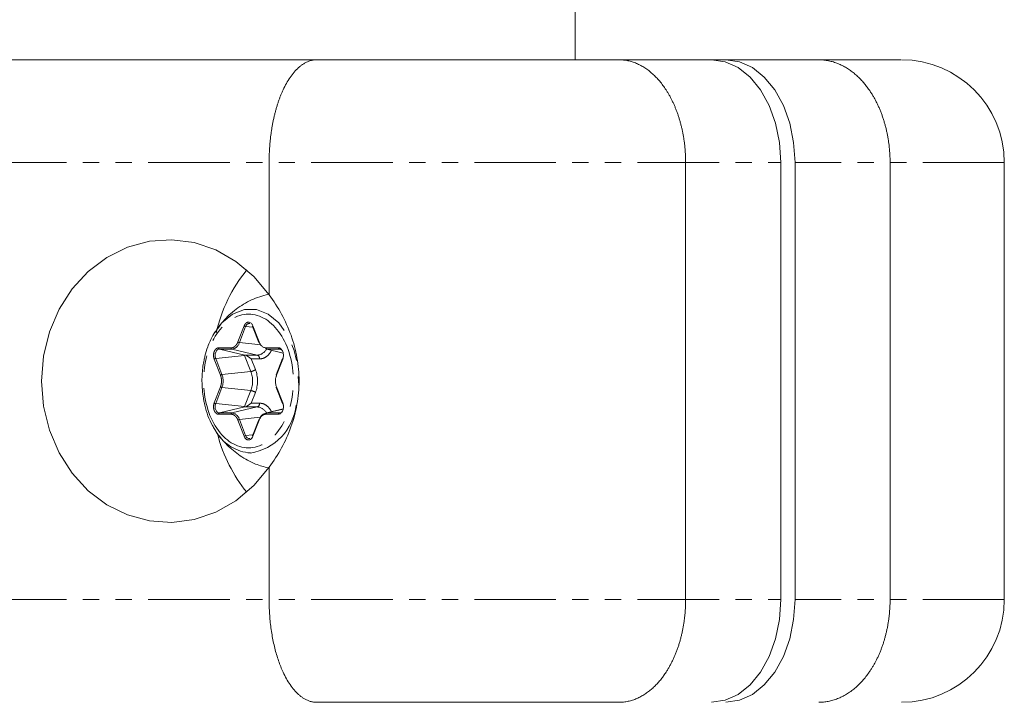
# Model space of a CAD drawing. Units: millimetres. Extents: x -2520 to 3130, y -2124 to 3179.
# Drawn here: x -708 to -631, y -175 to -122 of the extents above; entities that cross this region are included whole.
import ezdxf

# ---------------------------------------------------------------- set-up
doc = ezdxf.new("R2010")
doc.units = ezdxf.units.MM
doc.linetypes.add('PHANTOM', pattern=[12.7, 6.35, -1.27, 1.27, -1.27, 1.27, -1.27])

msp = doc.modelspace()

# ---------------------------------------------------------------- linework, layer by layer
at = {"color": 7, "linetype": 'Continuous', "lineweight": 15}
for p, q in [((-664.465, -125), (-664.465, 125)), ((-684.608, -125), (-715.797, -125)), ((-645.516, -125), (-661.071, -125)), ((-688.303, -133), (-688.303, -143.301)), ((-655.872, -167), (-655.872, -133)), ((-648.47, -133), (-648.47, -167)), ((-647.359, -167), (-647.359, -133)), ((-639.957, -133), (-639.957, -167)), ((-631.064, -167), (-631.064, -133)), ((-689.586, -145.744), (-689.1, -146.994)), ((-692.174, -147.515), (-690.199, -147.985)), ((-688.596, -147.501), (-687.201, -147.838)), ((-687.516, -147.515), (-687.464, -147.521)), ((-687.256, -148.256), (-687.742, -149.506)), ((-687.742, -150.494), (-687.256, -151.744)), ((-692.174, -152.485), (-690.199, -152.015)), ((-687.201, -152.162), (-688.596, -152.499)), ((-687.464, -152.479), (-687.516, -152.485)), ((-689.1, -153.006), (-689.586, -154.256)), ((-692.345, -154.07), (-692.535, -153.782)), ((-688.303, -156.699), (-688.303, -167))]:
    msp.add_line(p, q, dxfattribs=at)
at = {"color": 8, "linetype": 'PHANTOM', "lineweight": 0}
for p, q in [((-773.918, -133), (-648.47, -133)), ((-631.064, -133), (-647.359, -133)), ((-690.732, -146.958), (-690.246, -145.708)), ((-690.613, -147.007), (-690.128, -145.757)), ((-690.128, -145.757), (-689.557, -145.817)), ((-689.566, -145.708), (-689.081, -146.958)), ((-688.955, -147.181), (-690.613, -147.007)), ((-692.236, -147.416), (-691.265, -147.416)), ((-692.174, -147.515), (-691.204, -147.515)), ((-691.204, -147.515), (-689.228, -147.985)), ((-688.548, -147.416), (-687.577, -147.416)), ((-688.487, -147.515), (-687.516, -147.515)), ((-687.206, -147.82), (-688.487, -147.515)), ((-687.322, -147.561), (-687.516, -147.515)), ((-692.09, -149.542), (-692.576, -148.292)), ((-692.457, -148.243), (-690.207, -148.007)), ((-691.972, -149.493), (-692.457, -148.243)), ((-690.207, -148.007), (-689.722, -149.257)), ((-689.228, -147.985), (-690.199, -147.985)), ((-689.366, -149.11), (-689.688, -148.281)), ((-689.688, -148.281), (-689.045, -148.281)), ((-687.237, -148.292), (-687.722, -149.542)), ((-689.722, -149.257), (-691.972, -149.493)), ((-692.576, -151.708), (-692.09, -150.458)), ((-692.457, -151.757), (-691.972, -150.507)), ((-691.972, -150.507), (-689.722, -150.743)), ((-689.722, -150.743), (-690.207, -151.993)), ((-689.688, -151.719), (-689.366, -150.89)), ((-687.722, -150.458), (-687.237, -151.708)), ((-692.457, -151.757), (-690.207, -151.993)), ((-689.045, -151.719), (-689.688, -151.719)), ((-691.204, -152.485), (-692.174, -152.485)), ((-689.228, -152.015), (-691.204, -152.485)), ((-690.199, -152.015), (-689.228, -152.015)), ((-688.487, -152.485), (-687.206, -152.18)), ((-687.516, -152.485), (-688.487, -152.485)), ((-687.322, -152.439), (-687.516, -152.485)), ((-691.265, -152.584), (-692.236, -152.584)), ((-690.246, -154.292), (-690.732, -153.042)), ((-690.613, -152.993), (-688.995, -152.823)), ((-690.128, -154.243), (-690.613, -152.993)), ((-689.081, -153.042), (-689.566, -154.292)), ((-687.577, -152.584), (-688.548, -152.584)), ((-689.589, -154.186), (-690.128, -154.243)), ((-773.918, -167), (-648.47, -167)), ((-631.064, -167), (-647.359, -167))]:
    msp.add_line(p, q, dxfattribs=at)
at = {"color": 7, "linetype": 'Continuous', "lineweight": 15, "flags": 128}
for points in [[(-648.47, -133), (-648.573, -131.439), (-648.879, -129.939), (-649.376, -128.555), (-650.045, -127.343), (-650.86, -126.348), (-651.79, -125.609), (-652.799, -125.154), (-653.849, -125)], [(-647.359, -133), (-647.463, -131.439), (-647.769, -129.939), (-648.266, -128.555), (-648.935, -127.343), (-649.75, -126.348), (-650.68, -125.609), (-651.689, -125.154), (-652.738, -125)], [(-688.303, -143.301), (-689.49, -141.865), (-690.886, -140.685), (-692.448, -139.797), (-694.126, -139.231), (-695.868, -139.004), (-697.619, -139.123), (-699.323, -139.584), (-700.927, -140.373), (-702.38, -141.465), (-703.637, -142.826), (-704.659, -144.412), (-705.412, -146.174), (-705.874, -148.056), (-706.029, -150), (-705.874, -151.944), (-705.412, -153.826), (-704.659, -155.588), (-703.637, -157.174), (-702.38, -158.535), (-700.927, -159.627), (-699.323, -160.416), (-697.619, -160.877), (-695.868, -160.996), (-694.126, -160.769), (-692.448, -160.203), (-690.886, -159.315), (-689.49, -158.135), (-688.303, -156.699)], [(-689.081, -146.958), (-689.09, -146.967), (-689.097, -146.975), (-689.1, -146.983), (-689.101, -146.99), (-689.1, -146.994)], [(-688.487, -147.515), (-688.576, -147.506), (-688.596, -147.501)], [(-687.237, -148.292), (-687.246, -148.283), (-687.253, -148.275), (-687.256, -148.267), (-687.257, -148.26), (-687.256, -148.256)], [(-687.722, -149.542), (-687.731, -149.533), (-687.738, -149.525), (-687.742, -149.517), (-687.743, -149.51), (-687.742, -149.506)], [(-687.722, -150.458), (-687.731, -150.467), (-687.738, -150.475), (-687.742, -150.483), (-687.743, -150.49), (-687.742, -150.494)], [(-687.237, -151.708), (-687.246, -151.717), (-687.253, -151.725), (-687.256, -151.733), (-687.257, -151.74), (-687.256, -151.744)], [(-689.566, -154.292), (-689.575, -154.283), (-689.582, -154.275), (-689.586, -154.267), (-689.587, -154.26), (-689.586, -154.256)], [(-648.47, -167), (-648.573, -168.561), (-648.879, -170.061), (-649.376, -171.445), (-650.045, -172.657), (-650.86, -173.652), (-651.79, -174.391), (-652.799, -174.846), (-653.849, -175)], [(-647.359, -167), (-647.463, -168.561), (-647.769, -170.061), (-648.266, -171.445), (-648.935, -172.657), (-649.75, -173.652), (-650.68, -174.391), (-651.689, -174.846), (-652.738, -175)]]:
    msp.add_lwpolyline(points, dxfattribs=at)
at = {"color": 8, "linetype": 'PHANTOM', "lineweight": 0, "flags": 128}
for points in [[(-692.339, -145.922), (-691.972, -145.47), (-691.145, -144.793), (-690.23, -144.444), (-689.286, -144.444), (-688.372, -144.793), (-687.545, -145.47), (-686.857, -146.43), (-686.351, -147.616), (-686.06, -148.951), (-685.999, -150.322)], [(-689.566, -145.708), (-689.575, -145.717), (-689.582, -145.725), (-689.586, -145.733), (-689.587, -145.74), (-689.586, -145.744)], [(-692.457, -148.243), (-692.49, -148.126), (-692.501, -148), (-692.49, -147.874), (-692.457, -147.757), (-692.405, -147.657), (-692.338, -147.58), (-692.259, -147.531), (-692.174, -147.515)], [(-692.174, -152.485), (-692.259, -152.469), (-692.338, -152.42), (-692.405, -152.343), (-692.457, -152.243), (-692.49, -152.126), (-692.501, -152), (-692.49, -151.874), (-692.457, -151.757)], [(-688.596, -152.499), (-688.576, -152.494), (-688.487, -152.485)], [(-689.081, -153.042), (-689.09, -153.033), (-689.097, -153.025), (-689.1, -153.017), (-689.101, -153.01), (-689.1, -153.006)]]:
    msp.add_lwpolyline(points, dxfattribs=at)
at = {"color": 7, "linetype": 'Continuous', "lineweight": 15}
for centre, radius, start, end in [((-639.064, -133), 8, 0, 90), ((-680.859, -148.844), 11.847, 140.76771, 167.32851), ((-688.452, -147.425), 0.0962, 174.80763, 248.88105), ((-687.481, -147.425), 0.0962, 174.80763, 248.88105), ((-690.649, -149.359), 1.445, 48.3062, 70.63669), ((-690.649, -150.641), 1.445, 289.36331, 311.6938), ((-688.373, -153.197), 0.734, 107.69368, 163.79342), ((-687.481, -152.575), 0.0962, 111.11895, 185.19237), ((-689.078, -153.018), 0.0255, 88.22571, 150.8709), ((-680.98, -151.235), 11.703, 194.60058, 219.30893), ((-690.1, -154.478), 0.237, 96.86209, 128.26245), ((-689.827, -154.171), 0.31, 193.34187, 276.22024), ((-639.064, -167), 8, 270, 0)]:
    msp.add_arc(centre, radius, start, end, dxfattribs=at)
at = {"color": 8, "linetype": 'PHANTOM', "lineweight": 0}
for centre, radius, start, end in [((-689.832, -145.821), 0.303, 82.59044, 167.84744), ((-690.1, -145.522), 0.237, 231.73755, 263.13791), ((-691.282, -146.826), 0.693, 276.46319, 344.83905), ((-690.585, -146.772), 0.237, 231.73755, 263.13791), ((-692.14, -147.425), 0.0962, 174.80763, 248.88105), ((-691.169, -147.425), 0.0962, 174.80763, 248.88105), ((-689.308, -147.062), 0.926, 274.9329, 330.14494), ((-692.429, -148.478), 0.237, 96.86209, 128.26245), ((-689.332, -148.255), 0.289, 354.80763, 68.88105), ((-689.807, -148.551), 0.711, 276.86209, 308.26245), ((-691.702, -150), 2.115, 339.44359, 20.55641), ((-691.944, -149.728), 0.237, 96.86209, 128.26245), ((-693.325, -150), 1.445, 339.44359, 20.55641), ((-691.944, -150.272), 0.237, 231.73755, 263.13791), ((-689.807, -151.449), 0.711, 51.73755, 83.13791), ((-692.429, -151.522), 0.237, 231.73755, 263.13791), ((-689.332, -151.745), 0.289, 291.11895, 5.19237), ((-692.14, -152.575), 0.0962, 111.11895, 185.19237), ((-691.169, -152.575), 0.0962, 111.11895, 185.19237), ((-691.282, -153.174), 0.693, 15.16095, 83.53681), ((-690.38, -151.454), 4.192, 278.52541, 354.38074), ((-689.285, -152.901), 0.888, 28.56684, 86.35531), ((-688.452, -152.575), 0.0962, 111.11895, 185.19237), ((-690.585, -153.228), 0.237, 96.86209, 128.26245), ((-689.5, -152.212), 3.397, 213.14968, 265.63999)]:
    msp.add_arc(centre, radius, start, end, dxfattribs=at)
at = {"color": 7, "linetype": 'Continuous', "lineweight": 15}
for points, knots in [([(-688.303, -133), (-688.302, -132.903), (-688.301, -132.71), (-688.294, -132.42), (-688.281, -132.13), (-688.264, -131.84), (-688.242, -131.55), (-688.215, -131.261), (-688.182, -130.974), (-688.145, -130.689), (-688.103, -130.406), (-688.055, -130.126), (-688.003, -129.848), (-687.946, -129.575), (-687.883, -129.305), (-687.816, -129.04), (-687.744, -128.779), (-687.667, -128.524), (-687.586, -128.274), (-687.5, -128.031), (-687.409, -127.794), (-687.314, -127.564), (-687.168, -127.235), (-686.958, -126.824), (-686.672, -126.36), (-686.357, -125.947), (-686.069, -125.65), (-685.817, -125.441), (-685.605, -125.295), (-685.377, -125.172), (-685.134, -125.077), (-684.875, -125.012), (-684.698, -125.004), (-684.608, -125)], [0, 0, 0, 0, 0.023024, 0.046126, 0.069305, 0.092561, 0.115895, 0.139306, 0.162795, 0.186361, 0.210005, 0.233727, 0.257528, 0.281406, 0.305362, 0.329397, 0.353509, 0.377701, 0.40197, 0.426318, 0.450745, 0.475251, 0.499835, 0.559447, 0.620918, 0.684251, 0.749444, 0.785717, 0.824185, 0.864847, 0.907703, 0.952754, 1, 1, 1, 1]), ([(-655.872, -133), (-655.872, -132.904), (-655.873, -132.713), (-655.884, -132.426), (-655.901, -132.141), (-655.924, -131.856), (-655.954, -131.573), (-655.99, -131.293), (-656.034, -131.014), (-656.083, -130.738), (-656.139, -130.465), (-656.201, -130.196), (-656.269, -129.93), (-656.344, -129.669), (-656.424, -129.411), (-656.51, -129.159), (-656.602, -128.911), (-656.7, -128.669), (-656.803, -128.432), (-656.911, -128.202), (-657.025, -127.977), (-657.144, -127.759), (-657.267, -127.548), (-657.429, -127.289), (-657.636, -126.992), (-657.892, -126.666), (-658.164, -126.364), (-658.448, -126.089), (-658.745, -125.841), (-659.054, -125.623), (-659.372, -125.434), (-659.7, -125.278), (-660.035, -125.155), (-660.376, -125.066), (-660.722, -125.01), (-660.955, -125.003), (-661.071, -125)], [0, 0, 0, 0, 0.022842, 0.045673, 0.068492, 0.091298, 0.114093, 0.136876, 0.159648, 0.182407, 0.205155, 0.227891, 0.250615, 0.273327, 0.296028, 0.318717, 0.341394, 0.36406, 0.386714, 0.409357, 0.431988, 0.454607, 0.477215, 0.499811, 0.540297, 0.581, 0.621921, 0.66306, 0.704417, 0.74599, 0.787782, 0.829791, 0.872017, 0.914461, 0.957122, 1, 1, 1, 1]), ([(-639.957, -133), (-639.958, -132.904), (-639.959, -132.71), (-639.971, -132.42), (-639.989, -132.13), (-640.015, -131.84), (-640.048, -131.551), (-640.089, -131.262), (-640.137, -130.975), (-640.192, -130.69), (-640.256, -130.407), (-640.326, -130.127), (-640.404, -129.85), (-640.49, -129.576), (-640.583, -129.306), (-640.683, -129.041), (-640.79, -128.781), (-640.905, -128.525), (-641.026, -128.276), (-641.155, -128.032), (-641.29, -127.795), (-641.433, -127.565), (-641.595, -127.321), (-641.784, -127.063), (-642.001, -126.794), (-642.236, -126.533), (-642.489, -126.282), (-642.76, -126.045), (-643.048, -125.825), (-643.353, -125.623), (-643.676, -125.444), (-644.016, -125.29), (-644.371, -125.165), (-644.741, -125.072), (-645.124, -125.012), (-645.384, -125.004), (-645.516, -125)], [0, 0, 0, 0, 0.023027, 0.046131, 0.069313, 0.092572, 0.115907, 0.139321, 0.162811, 0.186379, 0.210024, 0.233746, 0.257546, 0.281423, 0.305378, 0.32941, 0.353519, 0.377706, 0.401971, 0.426313, 0.450732, 0.475229, 0.499804, 0.531578, 0.56447, 0.598478, 0.633604, 0.669846, 0.707205, 0.745682, 0.785276, 0.825987, 0.867814, 0.910759, 0.954821, 1, 1, 1, 1]), ([(-645.516, -125), (-644.845, -125), (-643.484, -125), (-641.831, -125), (-640.497, -125), (-639.586, -125), (-639.103, -125), (-639.111, -125), (-639.114, -125)], [0, 0, 0, 0, 0.170846, 0.34648, 0.525457, 0.706154, 0.886852, 1, 1, 1, 1]), ([(-688.372, -143.231), (-688.813, -143.363), (-689.704, -143.63), (-690.885, -144.384), (-691.78, -145.16), (-692.178, -145.744), (-692.315, -145.945)], [0, 0, 0, 0, 0.281268, 0.567676, 0.851762, 1, 1, 1, 1]), ([(-688.303, -143.301), (-687.945, -143.773), (-687.622, -144.269), (-687.05, -145.312), (-686.802, -145.86), (-686.392, -147.007), (-686.236, -147.591), (-686.026, -148.78), (-685.971, -149.384), (-685.971, -150.615), (-686.026, -151.22), (-686.184, -152.114), (-686.249, -152.409), (-686.405, -152.995), (-686.496, -153.287), (-686.804, -154.145), (-687.051, -154.69), (-687.622, -155.731), (-687.945, -156.227), (-688.303, -156.699)], [0, 0, 0, 0, 0.125, 0.125, 0.25, 0.25, 0.375, 0.375, 0.5, 0.5, 0.625, 0.625, 0.6875, 0.6875, 0.75, 0.75, 0.875, 0.875, 1, 1, 1, 1]), ([(-690.008, -145.436), (-689.992, -145.43), (-689.958, -145.419), (-689.89, -145.413), (-689.803, -145.429), (-689.708, -145.489), (-689.624, -145.581), (-689.586, -145.666), (-689.566, -145.708)], [0, 0, 0, 0, 0.099345, 0.200619, 0.400114, 0.600303, 0.79998, 1, 1, 1, 1]), ([(-692.346, -145.968), (-692.46, -146.125), (-692.753, -146.533), (-693.059, -147.26), (-693.276, -147.917), (-693.341, -148.274), (-693.36, -148.377)], [0, 0, 0, 0, 0.235991, 0.610906, 0.887483, 1, 1, 1, 1]), ([(-689.081, -146.958), (-689.07, -146.986), (-689.047, -147.04), (-689.006, -147.115), (-688.961, -147.182), (-688.911, -147.242), (-688.844, -147.306), (-688.76, -147.365), (-688.655, -147.408), (-688.584, -147.414), (-688.548, -147.416)], [0, 0, 0, 0, 0.101071, 0.200508, 0.299423, 0.398948, 0.500192, 0.667546, 0.832405, 1, 1, 1, 1]), ([(-687.577, -147.416), (-687.56, -147.417), (-687.526, -147.419), (-687.475, -147.434), (-687.427, -147.459), (-687.365, -147.504), (-687.296, -147.582), (-687.234, -147.705), (-687.193, -147.847), (-687.181, -148), (-687.192, -148.154), (-687.222, -148.246), (-687.237, -148.292)], [0, 0, 0, 0, 0.063067, 0.125091, 0.18717, 0.250396, 0.375112, 0.500261, 0.624978, 0.750127, 0.874956, 1, 1, 1, 1]), ([(-693.36, -148.377), (-693.392, -148.529), (-693.505, -149.055), (-693.521, -149.607), (-693.533, -150)], [0, 0, 0, 0, 0.288926, 1, 1, 1, 1]), ([(-690.17, -147.997), (-690.174, -147.997), (-690.177, -147.998), (-690.18, -147.999), (-690.189, -148.001), (-690.197, -148.004), (-690.205, -148.006), (-690.205, -148.007), (-690.206, -148.007), (-690.207, -148.007)], [0, 0, 0, 0, 0.00001190566, 0.00001190566, 0.00001190566, 0.00004251273, 0.00004251273, 0.00004251273, 0.00004597692, 0.00004597692, 0.00004597692, 0.00004597692]), ([(-690.17, -147.997), (-690.173, -147.995), (-690.176, -147.994), (-690.178, -147.993), (-690.185, -147.99), (-690.191, -147.988), (-690.197, -147.986), (-690.197, -147.986), (-690.198, -147.985), (-690.199, -147.985)], [0, 0, 0, 0, 0.00001190566, 0.00001190566, 0.00001190566, 0.00004251274, 0.00004251274, 0.00004251274, 0.00004597692, 0.00004597692, 0.00004597692, 0.00004597692]), ([(-693.533, -150), (-693.516, -150.454), (-693.497, -151.012), (-693.382, -151.542), (-693.361, -151.641)], [0, 0, 0, 0, 0.81469, 1, 1, 1, 1]), ([(-687.722, -149.542), (-687.733, -149.57), (-687.753, -149.627), (-687.776, -149.717), (-687.793, -149.809), (-687.803, -149.903), (-687.807, -150.021), (-687.799, -150.16), (-687.772, -150.316), (-687.739, -150.41), (-687.722, -150.458)], [0, 0, 0, 0, 0.101071, 0.200508, 0.299423, 0.398948, 0.500192, 0.667546, 0.832405, 1, 1, 1, 1]), ([(-693.361, -151.641), (-693.346, -151.718), (-693.274, -152.084), (-693.07, -152.709), (-692.805, -153.349), (-692.592, -153.668), (-692.528, -153.764)], [0, 0, 0, 0, 0.098112, 0.465022, 0.839856, 1, 1, 1, 1]), ([(-687.237, -151.708), (-687.229, -151.731), (-687.213, -151.776), (-687.197, -151.848), (-687.187, -151.923), (-687.182, -152.025), (-687.193, -152.153), (-687.233, -152.295), (-687.296, -152.418), (-687.379, -152.511), (-687.474, -152.573), (-687.543, -152.58), (-687.577, -152.584)], [0, 0, 0, 0, 0.063067, 0.125091, 0.18717, 0.250396, 0.375112, 0.500261, 0.624978, 0.750127, 0.874956, 1, 1, 1, 1]), ([(-690.17, -152.003), (-690.174, -152.003), (-690.177, -152.002), (-690.18, -152.001), (-690.189, -151.999), (-690.197, -151.996), (-690.205, -151.994), (-690.205, -151.993), (-690.206, -151.993), (-690.207, -151.993)], [0, 0, 0, 0, 0.00001190566, 0.00001190566, 0.00001190566, 0.00004251274, 0.00004251274, 0.00004251274, 0.00004597692, 0.00004597692, 0.00004597692, 0.00004597692]), ([(-690.17, -152.003), (-690.173, -152.005), (-690.176, -152.006), (-690.178, -152.007), (-690.185, -152.01), (-690.191, -152.012), (-690.197, -152.014), (-690.197, -152.014), (-690.198, -152.015), (-690.199, -152.015)], [0, 0, 0, 0, 0.00001190566, 0.00001190566, 0.00001190566, 0.00004251273, 0.00004251273, 0.00004251273, 0.00004597692, 0.00004597692, 0.00004597692, 0.00004597692]), ([(-688.707, -152.615), (-688.724, -152.622), (-688.758, -152.637), (-688.808, -152.668), (-688.872, -152.718), (-688.946, -152.794), (-689.023, -152.907), (-689.062, -152.997), (-689.081, -153.042)], [0, 0, 0, 0, 0.1100248, 0.2209604, 0.3336556, 0.5567721, 0.7765623, 1, 1, 1, 1]), ([(-692.352, -154.057), (-692.102, -154.374), (-691.582, -155.036), (-690.561, -155.847), (-689.471, -156.466), (-688.689, -156.673), (-688.35, -156.762)], [0, 0, 0, 0, 0.244835, 0.510095, 0.787473, 1, 1, 1, 1]), ([(-689.906, -154.584), (-689.924, -154.583), (-689.958, -154.581), (-690.008, -154.566), (-690.057, -154.541), (-690.118, -154.496), (-690.189, -154.419), (-690.227, -154.334), (-690.246, -154.292)], [0, 0, 0, 0, 0.125646, 0.249491, 0.373716, 0.50048, 0.749495, 1, 1, 1, 1]), ([(-689.566, -154.292), (-689.576, -154.314), (-689.594, -154.357), (-689.628, -154.414), (-689.666, -154.464), (-689.723, -154.521), (-689.803, -154.573), (-689.872, -154.58), (-689.906, -154.584)], [0, 0, 0, 0, 0.1256462, 0.2494913, 0.3737157, 0.50048, 0.7494946, 1, 1, 1, 1]), ([(-684.608, -175), (-684.65, -174.999), (-684.734, -174.997), (-684.858, -174.983), (-684.979, -174.96), (-685.098, -174.93), (-685.213, -174.892), (-685.325, -174.847), (-685.434, -174.796), (-685.539, -174.74), (-685.641, -174.678), (-685.74, -174.612), (-685.835, -174.541), (-685.927, -174.468), (-686.104, -174.315), (-686.357, -174.053), (-686.672, -173.64), (-686.958, -173.176), (-687.2, -172.702), (-687.402, -172.232), (-687.572, -171.774), (-687.725, -171.295), (-687.861, -170.795), (-687.979, -170.279), (-688.079, -169.75), (-688.161, -169.21), (-688.225, -168.662), (-688.27, -168.109), (-688.297, -167.555), (-688.301, -167.185), (-688.303, -167)], [0, 0, 0, 0, 0.022083, 0.043698, 0.064845, 0.085525, 0.105737, 0.125482, 0.144759, 0.163568, 0.18191, 0.199784, 0.217191, 0.23413, 0.250602, 0.315796, 0.37913, 0.440605, 0.500222, 0.547081, 0.593653, 0.639939, 0.68594, 0.731656, 0.777087, 0.822235, 0.8671, 0.911681, 0.955981, 1, 1, 1, 1]), ([(-655.872, -167), (-655.872, -167.096), (-655.874, -167.29), (-655.884, -167.58), (-655.901, -167.87), (-655.925, -168.16), (-655.957, -168.449), (-655.995, -168.738), (-656.04, -169.025), (-656.092, -169.31), (-656.151, -169.593), (-656.218, -169.873), (-656.291, -170.15), (-656.371, -170.424), (-656.459, -170.694), (-656.553, -170.959), (-656.654, -171.219), (-656.761, -171.475), (-656.875, -171.724), (-656.996, -171.968), (-657.123, -172.205), (-657.256, -172.435), (-657.409, -172.679), (-657.585, -172.937), (-657.789, -173.206), (-658.009, -173.467), (-658.245, -173.718), (-658.498, -173.955), (-658.768, -174.175), (-659.053, -174.377), (-659.355, -174.556), (-659.672, -174.71), (-660.004, -174.835), (-660.349, -174.928), (-660.706, -174.988), (-660.948, -174.996), (-661.071, -175)], [0, 0, 0, 0, 0.023027, 0.046131, 0.069313, 0.092572, 0.115907, 0.139321, 0.162811, 0.186379, 0.210024, 0.233746, 0.257546, 0.281423, 0.305378, 0.32941, 0.353519, 0.377706, 0.401971, 0.426313, 0.450732, 0.475229, 0.499804, 0.531578, 0.56447, 0.598478, 0.633604, 0.669846, 0.707205, 0.745682, 0.785276, 0.825987, 0.867814, 0.910759, 0.954821, 1, 1, 1, 1]), ([(-639.957, -167), (-639.958, -167.096), (-639.959, -167.287), (-639.971, -167.574), (-639.988, -167.859), (-640.013, -168.144), (-640.045, -168.427), (-640.084, -168.707), (-640.13, -168.986), (-640.182, -169.262), (-640.242, -169.535), (-640.308, -169.804), (-640.381, -170.07), (-640.46, -170.331), (-640.545, -170.589), (-640.637, -170.841), (-640.735, -171.089), (-640.839, -171.331), (-640.949, -171.568), (-641.065, -171.798), (-641.186, -172.023), (-641.312, -172.241), (-641.444, -172.452), (-641.617, -172.711), (-641.837, -173.008), (-642.111, -173.334), (-642.401, -173.636), (-642.705, -173.911), (-643.023, -174.159), (-643.353, -174.377), (-643.694, -174.566), (-644.045, -174.722), (-644.404, -174.845), (-644.77, -174.934), (-645.142, -174.99), (-645.391, -174.997), (-645.516, -175)], [0, 0, 0, 0, 0.0228425, 0.0456731, 0.0684917, 0.0912985, 0.1140934, 0.1368764, 0.1596477, 0.1824071, 0.2051548, 0.2278907, 0.2506148, 0.2733273, 0.296028, 0.3187171, 0.3413945, 0.3640602, 0.3867143, 0.4093568, 0.4319877, 0.4546069, 0.4772146, 0.4998106, 0.5402966, 0.5810001, 0.6219213, 0.6630601, 0.7044165, 0.7459905, 0.787782, 0.829791, 0.8720173, 0.914461, 0.9571219, 1, 1, 1, 1]), ([(-661.071, -175), (-661.184, -175), (-661.41, -175), (-661.755, -175), (-662.104, -175), (-662.458, -175), (-662.817, -175), (-663.18, -175), (-663.866, -175), (-664.896, -175), (-666.309, -175), (-667.773, -175), (-669.794, -175), (-672.403, -175), (-675.06, -175), (-677.175, -175), (-678.737, -175), (-680.273, -175), (-681.52, -175), (-682.495, -175), (-683.208, -175), (-683.914, -175), (-684.376, -175), (-684.608, -175)], [0, 0, 0, 0, 0.017298, 0.034582, 0.051857, 0.069131, 0.086408, 0.103695, 0.120999, 0.183175, 0.245372, 0.308733, 0.372116, 0.500002, 0.627888, 0.691249, 0.754632, 0.816807, 0.879005, 0.909266, 0.939497, 0.969731, 1, 1, 1, 1])]:
    msp.add_open_spline(points, degree=3, knots=knots, dxfattribs=at)
msp.add_open_spline([(-684.608, -125), (-676.801, -125), (-667.741, -125), (-661.071, -125)], degree=3, dxfattribs=at)
at = {"color": 8, "linetype": 'PHANTOM', "lineweight": 0}
for points, knots in [([(-689.906, -155.2), (-690.834, -155.2), (-691.723, -154.652), (-693.034, -152.702), (-693.403, -151.379), (-693.403, -148.621), (-693.034, -147.298), (-691.723, -145.348), (-690.834, -144.8), (-689.906, -144.8)], [0, 0, 0, 0, 0.25, 0.25, 0.5, 0.5, 0.75, 0.75, 1, 1, 1, 1]), ([(-689.906, -144.8), (-688.979, -144.8), (-688.09, -145.348), (-686.778, -147.298), (-686.41, -148.621), (-686.41, -151.379), (-686.778, -152.702), (-688.09, -154.652), (-688.979, -155.2), (-689.906, -155.2)], [0, 0, 0, 0, 0.25, 0.25, 0.5, 0.5, 0.75, 0.75, 1, 1, 1, 1]), ([(-690.246, -145.708), (-690.237, -145.686), (-690.219, -145.643), (-690.185, -145.586), (-690.146, -145.535), (-690.103, -145.493), (-690.057, -145.458), (-690.024, -145.443), (-690.008, -145.436)], [0, 0, 0, 0, 0.168007, 0.333236, 0.498609, 0.66704, 0.834843, 1, 1, 1, 1]), ([(-691.265, -147.416), (-691.243, -147.415), (-691.2, -147.413), (-691.137, -147.398), (-691.075, -147.373), (-691.014, -147.339), (-690.944, -147.285), (-690.867, -147.206), (-690.79, -147.093), (-690.751, -147.003), (-690.732, -146.958)], [0, 0, 0, 0, 0.101071, 0.200508, 0.299423, 0.398948, 0.500192, 0.667546, 0.832405, 1, 1, 1, 1]), ([(-692.576, -148.292), (-692.584, -148.269), (-692.6, -148.224), (-692.616, -148.152), (-692.626, -148.077), (-692.63, -147.975), (-692.62, -147.847), (-692.579, -147.705), (-692.517, -147.582), (-692.434, -147.489), (-692.339, -147.427), (-692.27, -147.42), (-692.236, -147.416)], [0, 0, 0, 0, 0.063067, 0.125091, 0.18717, 0.250396, 0.375112, 0.500261, 0.624978, 0.750127, 0.874956, 1, 1, 1, 1]), ([(-689.045, -148.281), (-688.942, -148.27), (-688.732, -148.247), (-688.441, -148.056), (-688.231, -147.838), (-688.146, -147.663), (-688.123, -147.616)], [0, 0, 0, 0, 0.289826, 0.589876, 0.889926, 1, 1, 1, 1]), ([(-692.09, -150.458), (-692.08, -150.43), (-692.06, -150.373), (-692.037, -150.283), (-692.02, -150.191), (-692.01, -150.097), (-692.006, -149.979), (-692.014, -149.84), (-692.041, -149.684), (-692.074, -149.59), (-692.09, -149.542)], [0, 0, 0, 0, 0.101071, 0.200508, 0.299423, 0.398948, 0.500192, 0.667546, 0.832405, 1, 1, 1, 1]), ([(-692.236, -152.584), (-692.253, -152.583), (-692.287, -152.581), (-692.338, -152.566), (-692.386, -152.541), (-692.448, -152.496), (-692.517, -152.418), (-692.579, -152.295), (-692.62, -152.153), (-692.632, -152), (-692.621, -151.846), (-692.591, -151.754), (-692.576, -151.708)], [0, 0, 0, 0, 0.063067, 0.125091, 0.18717, 0.250396, 0.375112, 0.500261, 0.624978, 0.750127, 0.874956, 1, 1, 1, 1]), ([(-688.123, -152.384), (-688.146, -152.337), (-688.231, -152.162), (-688.441, -151.944), (-688.732, -151.753), (-688.942, -151.73), (-689.045, -151.719)], [0, 0, 0, 0, 0.110074, 0.410124, 0.710174, 1, 1, 1, 1]), ([(-690.732, -153.042), (-690.743, -153.014), (-690.766, -152.96), (-690.806, -152.885), (-690.852, -152.818), (-690.902, -152.758), (-690.969, -152.694), (-691.053, -152.635), (-691.158, -152.592), (-691.229, -152.586), (-691.265, -152.584)], [0, 0, 0, 0, 0.101071, 0.200508, 0.299423, 0.398948, 0.500192, 0.667546, 0.832405, 1, 1, 1, 1]), ([(-688.548, -152.584), (-688.575, -152.585), (-688.629, -152.588), (-688.681, -152.606), (-688.707, -152.615)], [0, 0, 0, 0, 0.504248, 1, 1, 1, 1])]:
    msp.add_open_spline(points, degree=3, knots=knots, dxfattribs=at)
msp.add_open_spline([(-689.366, -150.89), (-689.152, -150.339), (-689.152, -149.661), (-689.366, -149.11)], degree=3, dxfattribs=at)

doc.saveas('drawing.dxf')
